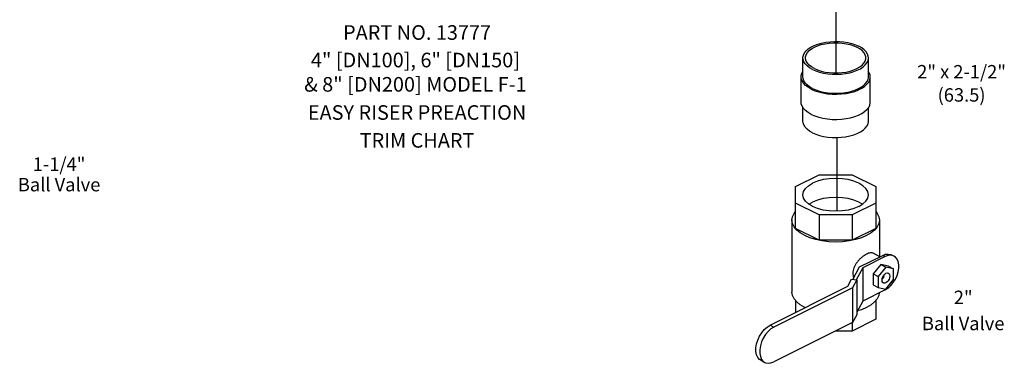
# Model space of a CAD drawing. Extents: x 24.5 to 45.5, y 6.5 to 15.4.
# Drawn here: x 37.1 to 45.5, y 6.5 to 9.5 of the extents above; entities that cross this region are included whole.
import ezdxf
from ezdxf.enums import TextEntityAlignment as Align

# ---------------------------------------------------------------- set-up
doc = ezdxf.new("R2010")
doc.units = 0
doc.header["$MEASUREMENT"] = 0
doc.linetypes.add('CENTER2', pattern=[1.125, 0.75, -0.125, 0.125, -0.125])
doc.layers.get('0').update_dxf_attribs({"linetype": 'CONTINUOUS'})
doc.layers.add('Dim', color=250, linetype='CONTINUOUS', lineweight=15)

msp = doc.modelspace()

# ---------------------------------------------------------------- linework, layer by layer
at = {"linetype": 'CENTER2'}
for p, q in [((44.0783, 9.5868), (44.0783, 9.0333)), ((44.0879, 8.4804), (44.0879, 7.8492))]:
    msp.add_line(p, q, dxfattribs=at)
at = {"linetype": 'Continuous'}
for p, q in [((43.7971, 8.9998), (43.7971, 9.1622)), ((44.3596, 8.9998), (44.3596, 9.1622)), ((43.7815, 8.7833), (43.7815, 8.9998)), ((44.3752, 8.7833), (44.3752, 8.9998)), ((43.7971, 8.6209), (43.7971, 8.7368)), ((44.3596, 8.6209), (44.3596, 8.7362)), ((43.7346, 8.0605), (43.936, 8.1612)), ((43.936, 8.1612), (44.2207, 8.1612)), ((44.2207, 8.1612), (44.4221, 8.0605)), ((43.7346, 7.7016), (43.7346, 8.0605)), ((44.4221, 8.0605), (44.4221, 7.7016)), ((43.936, 7.8175), (43.7346, 7.9181)), ((43.8495, 7.9081), (43.8795, 7.9264)), ((44.4221, 7.9181), (44.2207, 7.8175)), ((43.7033, 7.7728), (43.7033, 7.1571)), ((44.2207, 7.8175), (43.936, 7.8175)), ((43.936, 7.8175), (43.936, 7.601)), ((44.2207, 7.8175), (44.2207, 7.601)), ((44.4533, 7.7728), (44.4533, 7.4618)), ((43.936, 7.601), (43.7346, 7.7016)), ((44.4221, 7.7016), (44.2207, 7.601)), ((44.2207, 7.601), (43.936, 7.601)), ((44.2823, 7.3715), (44.4816, 7.4712)), ((44.5037, 7.4601), (44.3104, 7.3634)), ((44.4581, 7.4594), (44.3988, 7.489)), ((44.5037, 7.4601), (44.4816, 7.4712)), ((44.5771, 7.4648), (44.555, 7.4758)), ((44.2252, 7.2649), (44.2823, 7.3715)), ((44.3104, 7.3634), (44.2554, 7.2609)), ((44.3104, 7.3634), (44.3104, 7.0793)), ((44.465, 7.3924), (44.3987, 7.3124)), ((44.5092, 7.3704), (44.4429, 7.2903)), ((44.5313, 7.3787), (44.465, 7.3924)), ((44.465, 7.3924), (44.5092, 7.3704)), ((44.5755, 7.3566), (44.5092, 7.3704)), ((44.5313, 7.3787), (44.5755, 7.3566)), ((44.5755, 7.2629), (44.5755, 7.3566)), ((44.1822, 7.206), (44.2146, 7.2663)), ((44.2146, 7.2663), (44.2592, 7.2603)), ((44.2592, 7.2603), (44.2237, 7.194)), ((44.2592, 7.2603), (44.2592, 6.9627)), ((44.3987, 7.3124), (44.4429, 7.2903)), ((44.3987, 7.3124), (44.3987, 7.2187)), ((44.4429, 7.2903), (44.4429, 7.1966)), ((44.5092, 7.1829), (44.5755, 7.2629)), ((43.5156, 6.8727), (44.1822, 7.206)), ((44.2237, 7.194), (43.5483, 6.8563)), ((44.2237, 7.194), (44.2237, 6.8963)), ((44.5037, 7.176), (44.3104, 7.0793)), ((44.3987, 7.2187), (44.4429, 7.1966)), ((44.4429, 7.1966), (44.5092, 7.1829)), ((43.7346, 7.0836), (43.7346, 6.9821)), ((43.8165, 7.0231), (43.8132, 7.0246)), ((44.3104, 7.0793), (44.2592, 6.9839)), ((44.4221, 7.0836), (44.4221, 6.9236)), ((44.4221, 6.9236), (44.2207, 6.8229)), ((44.2592, 6.9627), (44.2237, 6.8963)), ((43.5156, 6.8727), (43.5483, 6.8563)), ((44.2237, 6.8963), (43.5483, 6.5586)), ((44.2207, 6.8948), (44.2207, 6.8229)), ((44.2207, 6.8229), (44.0769, 6.8229)), ((43.4387, 6.5701), (43.4714, 6.5537))]:
    msp.add_line(p, q, dxfattribs=at)
for points in [[(43.7971, 9.1622), (43.7973, 9.167), (43.8012, 9.1861), (43.8103, 9.2047), (43.8243, 9.2226), (43.8432, 9.2393), (43.8664, 9.2546), (43.8935, 9.2682), (43.9241, 9.2797), (43.9575, 9.2892), (43.9933, 9.2962), (44.0306, 9.3007), (44.0687, 9.3027), (44.1071, 9.302), (44.1449, 9.2988), (44.1815, 9.293), (44.2162, 9.2847), (44.2483, 9.2742), (44.2772, 9.2616)], [(43.82, 9.1622), (43.8206, 9.1714), (43.8259, 9.1896), (43.8363, 9.2073), (43.8516, 9.2241), (43.8715, 9.2396), (43.8956, 9.2535), (43.9235, 9.2656), (43.9545, 9.2755), (43.988, 9.2832), (44.0234, 9.2884), (44.0599, 9.291), (44.0968, 9.291), (44.1333, 9.2884), (44.1686, 9.2832), (44.2022, 9.2755), (44.2332, 9.2656), (44.261, 9.2535)], [(44.3367, 9.1622), (44.3361, 9.1714), (44.3308, 9.1896), (44.3204, 9.2073), (44.3051, 9.2241), (44.2852, 9.2396), (44.261, 9.2535)], [(44.3596, 9.1622), (44.3581, 9.1765), (44.3516, 9.1955), (44.34, 9.2137), (44.3235, 9.2311), (44.3024, 9.2471), (44.2772, 9.2616)], [(43.8795, 9.0627), (43.8542, 9.0772), (43.8332, 9.0932), (43.8167, 9.1106), (43.8051, 9.1289), (43.7986, 9.1478), (43.7971, 9.1622)], [(43.8956, 9.0708), (43.8715, 9.0847), (43.8516, 9.1002), (43.8363, 9.117), (43.8259, 9.1347), (43.8206, 9.1529), (43.82, 9.1622)], [(43.8795, 9.0627), (43.9084, 9.0501), (43.9405, 9.0396), (43.9752, 9.0313), (44.0117, 9.0255), (44.0496, 9.0223), (44.0879, 9.0216), (44.1261, 9.0236), (44.1634, 9.0281), (44.1991, 9.0352), (44.2326, 9.0446), (44.2632, 9.0562), (44.2903, 9.0697), (44.3135, 9.085), (44.3323, 9.1018), (44.3464, 9.1196), (44.3555, 9.1383), (44.3594, 9.1574), (44.3596, 9.1622)], [(43.8956, 9.0708), (43.9235, 9.0587), (43.9545, 9.0488), (43.988, 9.0411), (44.0234, 9.0359), (44.0599, 9.0333), (44.0968, 9.0333), (44.1333, 9.0359), (44.1686, 9.0411), (44.2022, 9.0488), (44.2332, 9.0587), (44.261, 9.0708), (44.2852, 9.0847), (44.3051, 9.1002), (44.3204, 9.117), (44.3308, 9.1347), (44.3361, 9.1529), (44.3367, 9.1622)], [(43.7815, 8.9998), (43.7816, 9.0048), (43.7858, 9.025), (43.7954, 9.0447), (43.7971, 9.0469)], [(44.3752, 8.9998), (44.3737, 9.015), (44.3668, 9.0349), (44.3596, 9.0462)], [(43.8684, 8.8948), (43.8418, 8.9101), (43.8196, 8.927), (43.8022, 8.9453), (43.7899, 8.9646), (43.783, 8.9846), (43.7815, 8.9998)], [(43.8795, 8.9003), (43.8542, 8.9148), (43.8332, 8.9309), (43.8167, 8.9482), (43.8051, 8.9665), (43.7986, 8.9854), (43.7971, 8.9998)], [(43.8684, 8.8948), (43.899, 8.8815), (43.9328, 8.8704), (43.9694, 8.8617), (44.008, 8.8556), (44.048, 8.8521), (44.0885, 8.8514), (44.1288, 8.8535), (44.1681, 8.8583), (44.2058, 8.8657), (44.2412, 8.8757), (44.2734, 8.8879), (44.3021, 8.9022), (44.3266, 8.9184), (44.3464, 8.936), (44.3613, 8.9549), (44.3709, 8.9746), (44.375, 8.9947), (44.3752, 8.9998)], [(43.8795, 8.9003), (43.9084, 8.8877), (43.9405, 8.8772), (43.9752, 8.869), (44.0117, 8.8632), (44.0496, 8.8599), (44.0879, 8.8592), (44.1261, 8.8612), (44.1634, 8.8657), (44.1991, 8.8728), (44.2326, 8.8822), (44.2632, 8.8938), (44.2903, 8.9074), (44.3135, 8.9227), (44.3323, 8.9394), (44.3464, 8.9572), (44.3555, 8.9759), (44.3594, 8.995), (44.3596, 8.9998)], [(43.8684, 8.6783), (43.8418, 8.6936), (43.8196, 8.7105), (43.8022, 8.7288), (43.7899, 8.7481), (43.783, 8.7681), (43.7815, 8.7833)], [(43.8684, 8.6783), (43.899, 8.665), (43.9328, 8.6539), (43.9694, 8.6452), (44.008, 8.6391), (44.048, 8.6356), (44.0885, 8.6349), (44.1288, 8.637), (44.1681, 8.6418), (44.2058, 8.6492), (44.2412, 8.6592), (44.2734, 8.6714), (44.3021, 8.6857), (44.3266, 8.7019), (44.3464, 8.7195), (44.3613, 8.7384), (44.3709, 8.7581), (44.375, 8.7782), (44.3752, 8.7833)], [(43.8795, 8.5215), (43.8542, 8.5359), (43.8332, 8.552), (43.8167, 8.5693), (43.8051, 8.5876), (43.7986, 8.6065), (43.7971, 8.6209)], [(43.8795, 8.5215), (43.9084, 8.5088), (43.9405, 8.4983), (43.9752, 8.4901), (44.0117, 8.4843), (44.0496, 8.481), (44.0879, 8.4804), (44.1261, 8.4823), (44.1634, 8.4869), (44.1991, 8.4939), (44.2326, 8.5033), (44.2632, 8.5149), (44.2903, 8.5285), (44.3135, 8.5438), (44.3323, 8.5605), (44.3464, 8.5784), (44.3555, 8.597), (44.3594, 8.6161), (44.3596, 8.6209)], [(44.3596, 7.9893), (44.3542, 8.0168), (44.3382, 8.0432), (44.3122, 8.0675), (44.2772, 8.0888), (44.2346, 8.1063), (44.186, 8.1193), (44.1332, 8.1273), (44.0783, 8.13), (44.0235, 8.1273), (43.9707, 8.1193), (43.9221, 8.1063), (43.8795, 8.0888)], [(43.7971, 7.9893), (43.8025, 8.0168), (43.8185, 8.0432), (43.8445, 8.0675), (43.8795, 8.0888)], [(44.2772, 7.8899), (44.2346, 7.8724), (44.186, 7.8594), (44.1332, 7.8514), (44.0783, 7.8487), (44.0235, 7.8514), (43.9707, 7.8594), (43.9221, 7.8724), (43.8795, 7.8899), (43.8445, 7.9112), (43.8185, 7.9355), (43.8025, 7.9619), (43.7971, 7.9893)], [(44.3072, 7.9081), (44.2772, 7.9264), (44.2346, 7.9439), (44.186, 7.9569), (44.1332, 7.9649), (44.0783, 7.9676), (44.0235, 7.9649), (43.9707, 7.9569), (43.9221, 7.9439), (43.8795, 7.9264)], [(44.2772, 7.8899), (44.3122, 7.9112), (44.3382, 7.9355), (44.3542, 7.9619), (44.3596, 7.9893)], [(43.7033, 7.7728), (43.708, 7.8022), (43.7217, 7.8308), (43.7346, 7.8463)], [(43.7442, 7.6877), (43.7217, 7.7149), (43.708, 7.7435), (43.7033, 7.7728)], [(44.4221, 7.8463), (44.435, 7.8308), (44.4487, 7.8022), (44.4533, 7.7728)], [(44.4533, 7.7728), (44.4487, 7.7435), (44.435, 7.7149)], [(43.8132, 7.6402), (43.775, 7.6626), (43.7442, 7.6877)], [(44.435, 7.7149), (44.4125, 7.6877), (44.3817, 7.6626), (44.3435, 7.6402), (44.2988, 7.6211), (44.2486, 7.6058), (44.1942, 7.5945), (44.137, 7.5876), (44.0783, 7.5853), (44.0197, 7.5876), (43.9625, 7.5945), (43.9081, 7.6058), (43.8579, 7.6211), (43.8132, 7.6402)], [(44.4816, 7.4712), (44.5057, 7.4801), (44.5288, 7.4825), (44.5498, 7.4781), (44.555, 7.4758)], [(44.5771, 7.4648), (44.5719, 7.4671), (44.5509, 7.4714), (44.5278, 7.4691), (44.5037, 7.4601)], [(44.5037, 7.176), (44.5278, 7.1911), (44.5509, 7.2118), (44.5719, 7.2372), (44.5899, 7.266), (44.6042, 7.2972), (44.614, 7.3292), (44.6191, 7.3609), (44.6191, 7.3905), (44.614, 7.4172), (44.6042, 7.4393), (44.5899, 7.4562), (44.5771, 7.4648)], [(44.4883, 7.2347), (44.4824, 7.2393), (44.4777, 7.2483), (44.4761, 7.26), (44.4777, 7.2734), (44.4824, 7.2871), (44.4897, 7.2997), (44.499, 7.3101), (44.5092, 7.3172)], [(44.4769, 7.2671), (44.483, 7.2735), (44.4901, 7.2846), (44.4952, 7.2969), (44.4977, 7.3086)], [(44.5092, 7.3172), (44.5195, 7.3203), (44.5287, 7.3192), (44.5302, 7.3185)], [(44.5302, 7.3185), (44.536, 7.3139), (44.5408, 7.3049), (44.5424, 7.2932), (44.5408, 7.2798), (44.536, 7.2661), (44.5287, 7.2535), (44.5195, 7.2431), (44.5092, 7.236)], [(44.5092, 7.236), (44.499, 7.2329), (44.4897, 7.234), (44.4883, 7.2347)], [(43.7442, 7.072), (43.7217, 7.0992), (43.708, 7.1278), (43.7033, 7.1571)], [(44.435, 7.0992), (44.4125, 7.072), (44.3817, 7.0469), (44.3435, 7.0246), (44.2988, 7.0054), (44.2653, 6.9952)], [(44.4522, 7.1502), (44.4487, 7.1278), (44.435, 7.0992)], [(43.8132, 7.0246), (43.775, 7.0469), (43.7442, 7.072)], [(43.4387, 6.5701), (43.4253, 6.579), (43.4103, 6.5968), (43.4, 6.62), (43.3947, 6.6478), (43.3947, 6.6789), (43.4, 6.7121), (43.4103, 6.7456), (43.4253, 6.7783), (43.4442, 6.8085), (43.4662, 6.8351), (43.4903, 6.8568), (43.5156, 6.8727)], [(43.5483, 6.8563), (43.523, 6.8404), (43.4989, 6.8187), (43.4769, 6.7921), (43.458, 6.762), (43.4431, 6.7292), (43.4327, 6.6957), (43.4274, 6.6625), (43.4274, 6.6315), (43.4327, 6.6036), (43.4431, 6.5804), (43.458, 6.5627), (43.4715, 6.5537)], [(43.4715, 6.5537), (43.4769, 6.5513), (43.4989, 6.5468), (43.523, 6.5492), (43.5483, 6.5586)]]:
    msp.add_lwpolyline(points, dxfattribs=at)
for points in [[(44.3988, 7.489), (44.3962, 7.4902), (44.3835, 7.4925), (44.3688, 7.4908), (44.3523, 7.4853), (44.3344, 7.4763), (44.3154, 7.4641), (44.2962, 7.4488), (44.2773, 7.4307), (44.2599, 7.4103), (44.2451, 7.3882), (44.2338, 7.3648), (44.2269, 7.3414), (44.2247, 7.3194)], [(44.2247, 7.3194), (44.2269, 7.2984), (44.233, 7.2797)]]:
    msp.add_spline(points, degree=3, dxfattribs=at)

# ---------------------------------------------------------------- texts
at = {"layer": 'Dim'}
for s, height, p in [('PART NO. 13777', 0.125, (40.4891, 9.3171)), ('4" [DN100], 6" [DN150]', 0.125, (40.4752, 9.0814)), ('2" x 2-1/2"', 0.115, (45.1578, 8.9862)), ('& 8" [DN200] MODEL F-1', 0.125, (40.4752, 8.8731)), ('(63.5)', 0.115, (45.1578, 8.7875)), ('EASY RISER PREACTION', 0.125, (40.489, 8.6322)), ('TRIM CHART', 0.125, (40.489, 8.3933)), ('1-1/4"', 0.115, (37.4199, 8.1944)), ('Ball Valve', 0.115, (37.4199, 8.0194)), ('2"', 0.115, (45.1718, 7.0539)), ('Ball Valve', 0.115, (45.1718, 6.8303))]:
    msp.add_text(s, height=height, dxfattribs=at).set_placement(p, align=Align.CENTER)

doc.saveas('drawing.dxf')
